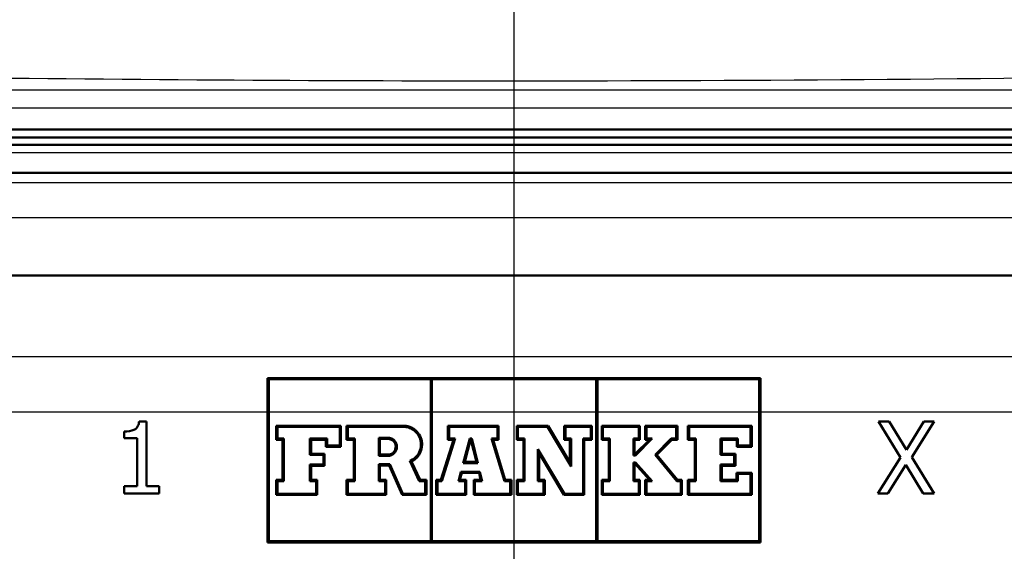
# Paper-space layout 'DF_1' of a CAD drawing. Units: millimetres. Extents: x 0 to 2100, y 0 to 4094.
# Drawn here: x 693 to 741, y 1568 to 1594 of the extents above; entities that cross this region are included whole.
import ezdxf

# ---------------------------------------------------------------- set-up
doc = ezdxf.new("R2010")
doc.units = ezdxf.units.MM
doc.header["$LTSCALE"] = 10
for name, color, linetype, lineweight in [('Centerline(ISO)', 7, 'Continuous', 25), ('Visible Edges(ISO)', 7, 'Continuous', 50), ('Visible Tangent Edges(ISO)', 7, 'Continuous', 25)]:
    doc.layers.add(name, color=color, linetype=linetype, lineweight=lineweight)

psp = doc.layouts.new('DF_1')

# ---------------------------------------------------------------- linework, layer by layer
at = {"layer": 'Centerline(ISO)', "linetype": 'Continuous'}
for q in [(717.47, 1754.759), (717.47, 1592.74)]:
    psp.add_line((717.47, 1522.521), q, dxfattribs=at)
at = {"layer": 'Visible Edges(ISO)'}
for p, q in [((660.37, 1588.712), (774.57, 1588.712)), ((660.37, 1588.312), (774.57, 1588.312)), ((662.061, 1587.953), (772.879, 1587.953)), ((657.47, 1586.603), (777.47, 1586.603)), ((775.17, 1581.603), (659.77, 1581.603)), ((705.47, 1576.603), (729.47, 1576.603)), ((705.47, 1576.603), (705.47, 1574.939)), ((713.412, 1576.545), (705.527, 1576.545)), ((705.527, 1574.939), (705.527, 1576.545)), ((713.412, 1576.545), (713.412, 1574.939)), ((721.471, 1576.545), (713.469, 1576.545)), ((713.469, 1574.939), (713.469, 1576.545)), ((721.471, 1576.545), (721.471, 1574.939)), ((721.528, 1574.939), (721.528, 1576.545)), ((729.413, 1576.545), (721.528, 1576.545)), ((729.413, 1576.545), (729.413, 1574.939)), ((729.47, 1574.939), (729.47, 1576.603)), ((699.574, 1574.496), (699.211, 1574.496)), ((699.574, 1574.496), (699.574, 1571.342)), ((705.47, 1574.939), (705.47, 1568.603)), ((705.527, 1568.66), (705.527, 1574.939)), ((713.412, 1574.939), (713.412, 1568.66)), ((713.469, 1568.66), (713.469, 1574.939)), ((721.471, 1574.939), (721.471, 1568.66)), ((721.528, 1568.66), (721.528, 1574.939)), ((729.413, 1574.939), (729.413, 1568.66)), ((729.47, 1568.603), (729.47, 1574.939)), ((705.895, 1574.285), (709.041, 1574.285)), ((705.895, 1574.285), (705.895, 1573.605)), ((705.952, 1573.662), (705.952, 1574.228)), ((708.984, 1574.228), (705.952, 1574.228)), ((708.984, 1574.228), (708.984, 1573.32)), ((709.041, 1573.263), (709.041, 1574.285)), ((709.315, 1574.285), (712.077, 1574.285)), ((709.315, 1574.285), (709.315, 1573.605)), ((712.077, 1574.228), (709.372, 1574.228)), ((709.372, 1573.662), (709.372, 1574.228)), ((714.25, 1574.285), (716.719, 1574.285)), ((714.25, 1574.285), (714.25, 1573.605)), ((716.662, 1574.228), (714.307, 1574.228)), ((714.307, 1573.662), (714.307, 1574.228)), ((716.662, 1574.228), (716.662, 1573.662)), ((716.719, 1573.605), (716.719, 1574.285)), ((717.599, 1574.285), (719.137, 1574.285)), ((717.599, 1574.285), (717.599, 1573.605)), ((719.104, 1574.228), (717.656, 1574.228)), ((717.656, 1573.662), (717.656, 1574.228)), ((719.104, 1574.228), (720.248, 1572.304)), ((720.191, 1572.512), (719.137, 1574.285)), ((719.917, 1574.285), (721.261, 1574.285)), ((719.917, 1574.285), (719.917, 1573.605)), ((719.974, 1573.662), (719.974, 1574.228)), ((721.204, 1574.228), (719.974, 1574.228)), ((721.204, 1574.228), (721.204, 1573.662)), ((721.261, 1573.605), (721.261, 1574.285)), ((721.738, 1574.285), (723.598, 1574.285)), ((721.738, 1574.285), (721.738, 1573.605)), ((721.795, 1573.662), (721.795, 1574.228)), ((723.541, 1574.228), (721.795, 1574.228)), ((723.541, 1574.228), (723.541, 1573.662)), ((723.598, 1573.605), (723.598, 1574.285)), ((723.856, 1574.285), (723.856, 1573.605)), ((723.856, 1574.285), (725.426, 1574.285)), ((723.913, 1573.662), (723.913, 1574.228)), ((725.368, 1574.228), (723.913, 1574.228)), ((725.368, 1574.228), (725.368, 1573.662)), ((725.426, 1573.605), (725.426, 1574.285)), ((725.941, 1574.285), (729.045, 1574.285)), ((725.941, 1574.285), (725.941, 1573.605)), ((725.998, 1573.662), (725.998, 1574.228)), ((728.988, 1574.228), (725.998, 1574.228)), ((728.988, 1574.228), (728.988, 1573.32)), ((729.045, 1573.263), (729.045, 1574.285)), ((736.292, 1572.737), (735.212, 1574.484)), ((735.745, 1574.484), (735.212, 1574.484)), ((735.745, 1574.484), (736.579, 1573.114)), ((736.579, 1573.114), (737.43, 1574.484)), ((737.932, 1574.484), (736.837, 1572.76)), ((737.932, 1574.484), (737.43, 1574.484)), ((698.487, 1573.687), (698.487, 1574.008)), ((698.487, 1573.687), (699.123, 1573.687)), ((699.123, 1571.342), (699.123, 1573.687)), ((706.204, 1573.605), (705.895, 1573.605)), ((705.952, 1573.662), (706.261, 1573.662)), ((706.204, 1573.605), (706.204, 1571.652)), ((706.261, 1571.594), (706.261, 1573.662)), ((707.53, 1573.662), (708.366, 1573.662)), ((707.53, 1573.662), (707.53, 1572.861)), ((708.309, 1573.605), (707.587, 1573.605)), ((707.587, 1572.918), (707.587, 1573.605)), ((708.309, 1573.605), (708.309, 1573.263)), ((708.366, 1573.32), (708.366, 1573.662)), ((709.669, 1573.605), (709.315, 1573.605)), ((709.372, 1573.662), (709.726, 1573.662)), ((709.669, 1573.605), (709.669, 1571.652)), ((709.726, 1571.594), (709.726, 1573.662)), ((710.882, 1573.701), (711.326, 1573.701)), ((710.882, 1573.701), (710.882, 1572.819)), ((711.326, 1573.644), (710.939, 1573.644)), ((710.939, 1572.877), (710.939, 1573.644)), ((714.521, 1573.605), (713.911, 1571.652)), ((713.953, 1571.594), (714.598, 1573.662)), ((714.521, 1573.605), (714.25, 1573.605)), ((714.307, 1573.662), (714.598, 1573.662)), ((715.313, 1573.662), (714.994, 1572.468)), ((715.069, 1572.525), (715.357, 1573.605)), ((715.313, 1573.662), (715.418, 1573.662)), ((715.373, 1573.605), (715.357, 1573.605)), ((715.373, 1573.605), (715.636, 1572.525)), ((715.709, 1572.468), (715.418, 1573.662)), ((716.371, 1573.662), (716.662, 1573.662)), ((716.371, 1573.662), (716.999, 1571.594)), ((717.041, 1571.652), (716.448, 1573.605)), ((716.719, 1573.605), (716.448, 1573.605)), ((717.925, 1573.605), (717.599, 1573.605)), ((717.656, 1573.662), (717.982, 1573.662)), ((717.925, 1573.605), (717.925, 1571.652)), ((717.982, 1571.594), (717.982, 1573.662)), ((720.191, 1573.605), (719.917, 1573.605)), ((719.974, 1573.662), (720.248, 1573.662)), ((720.191, 1573.605), (720.191, 1572.512)), ((720.248, 1572.304), (720.248, 1573.662)), ((720.83, 1573.662), (720.83, 1570.977)), ((720.83, 1573.662), (721.204, 1573.662)), ((720.887, 1570.92), (720.887, 1573.605)), ((721.261, 1573.605), (720.887, 1573.605)), ((722.086, 1573.605), (721.738, 1573.605)), ((721.795, 1573.662), (722.143, 1573.662)), ((722.086, 1573.605), (722.086, 1571.652)), ((722.143, 1571.594), (722.143, 1573.662)), ((723.28, 1573.662), (723.541, 1573.662)), ((723.28, 1573.662), (723.28, 1572.838)), ((723.337, 1572.895), (723.337, 1573.605)), ((723.598, 1573.605), (723.337, 1573.605)), ((724.065, 1573.605), (723.358, 1572.895)), ((723.382, 1572.838), (724.203, 1573.662)), ((724.065, 1573.605), (723.856, 1573.605)), ((723.913, 1573.662), (724.203, 1573.662)), ((725.124, 1573.662), (724.348, 1572.867)), ((724.425, 1572.864), (725.148, 1573.605)), ((725.124, 1573.662), (725.368, 1573.662)), ((725.426, 1573.605), (725.148, 1573.605)), ((726.267, 1573.605), (725.941, 1573.605)), ((725.998, 1573.662), (726.324, 1573.662)), ((726.267, 1573.605), (726.267, 1571.652)), ((726.324, 1571.594), (726.324, 1573.662)), ((727.531, 1573.662), (728.371, 1573.662)), ((727.531, 1573.662), (727.531, 1572.861)), ((727.588, 1572.918), (727.588, 1573.605)), ((728.314, 1573.605), (727.588, 1573.605)), ((728.314, 1573.605), (728.314, 1573.263)), ((728.371, 1573.32), (728.371, 1573.662)), ((709.041, 1573.263), (708.309, 1573.263)), ((708.366, 1573.32), (708.984, 1573.32)), ((719.927, 1570.977), (718.635, 1573.149)), ((718.635, 1573.149), (718.635, 1571.594)), ((729.045, 1573.263), (728.314, 1573.263)), ((728.371, 1573.32), (728.988, 1573.32)), ((708.191, 1572.861), (707.53, 1572.861)), ((707.587, 1572.918), (708.248, 1572.918)), ((708.191, 1572.861), (708.191, 1572.395)), ((708.248, 1572.338), (708.248, 1572.918)), ((711.326, 1572.819), (710.882, 1572.819)), ((710.939, 1572.877), (711.326, 1572.877)), ((718.692, 1571.652), (718.692, 1572.941)), ((718.692, 1572.941), (719.894, 1570.92)), ((723.382, 1572.838), (723.28, 1572.838)), ((723.337, 1572.895), (723.358, 1572.895)), ((724.348, 1572.867), (725.399, 1571.594)), ((725.426, 1571.652), (724.425, 1572.864)), ((728.192, 1572.861), (727.531, 1572.861)), ((727.588, 1572.918), (728.249, 1572.918)), ((728.192, 1572.861), (728.192, 1572.395)), ((728.249, 1572.338), (728.249, 1572.918)), ((735.178, 1570.984), (736.292, 1572.737)), ((736.837, 1572.76), (737.932, 1570.984)), ((707.53, 1572.395), (708.191, 1572.395)), ((707.53, 1572.395), (707.53, 1571.594)), ((707.587, 1571.652), (707.587, 1572.338)), ((708.248, 1572.338), (707.587, 1572.338)), ((710.882, 1572.408), (711.425, 1572.408)), ((710.882, 1572.408), (710.882, 1571.594)), ((710.939, 1571.652), (710.939, 1572.351)), ((711.387, 1572.351), (710.939, 1572.351)), ((711.387, 1572.351), (712.019, 1570.92)), ((712.057, 1570.977), (711.425, 1572.408)), ((712.402, 1572.575), (712.856, 1571.594)), ((712.893, 1571.652), (712.478, 1572.547)), ((715.709, 1572.468), (714.994, 1572.468)), ((715.069, 1572.525), (715.636, 1572.525)), ((723.28, 1572.498), (723.386, 1572.498)), ((723.28, 1572.498), (723.28, 1571.594)), ((723.337, 1571.652), (723.337, 1572.441)), ((723.36, 1572.441), (723.337, 1572.441)), ((723.36, 1572.441), (724.065, 1571.652)), ((724.193, 1571.594), (723.386, 1572.498)), ((727.531, 1572.395), (728.192, 1572.395)), ((727.531, 1572.395), (727.531, 1571.594)), ((727.588, 1571.652), (727.588, 1572.338)), ((728.249, 1572.338), (727.588, 1572.338)), ((736.548, 1572.38), (735.68, 1570.984)), ((737.399, 1570.984), (736.548, 1572.38)), ((705.895, 1571.652), (706.204, 1571.652)), ((705.895, 1571.652), (705.895, 1570.92)), ((707.587, 1571.652), (707.887, 1571.652)), ((707.887, 1570.92), (707.887, 1571.652)), ((709.315, 1571.652), (709.669, 1571.652)), ((709.315, 1571.652), (709.315, 1570.92)), ((710.939, 1571.652), (711.246, 1571.652)), ((711.246, 1570.92), (711.246, 1571.652)), ((712.893, 1571.652), (713.202, 1571.652)), ((713.202, 1570.92), (713.202, 1571.652)), ((713.679, 1571.652), (713.911, 1571.652)), ((713.679, 1571.652), (713.679, 1570.92)), ((714.88, 1572.041), (714.759, 1571.594)), ((714.833, 1571.652), (714.924, 1571.984)), ((714.833, 1571.652), (715.146, 1571.652)), ((714.88, 1572.041), (715.81, 1572.041)), ((715.765, 1571.984), (714.924, 1571.984)), ((715.146, 1570.92), (715.146, 1571.652)), ((715.51, 1571.652), (715.845, 1571.652)), ((715.51, 1571.652), (715.51, 1570.92)), ((715.765, 1571.984), (715.845, 1571.652)), ((715.918, 1571.594), (715.81, 1572.041)), ((717.041, 1571.652), (717.344, 1571.652)), ((717.344, 1570.92), (717.344, 1571.652)), ((717.599, 1571.652), (717.925, 1571.652)), ((717.599, 1571.652), (717.599, 1570.92)), ((718.692, 1571.652), (718.966, 1571.652)), ((718.966, 1570.92), (718.966, 1571.652)), ((721.738, 1571.652), (722.086, 1571.652)), ((721.738, 1571.652), (721.738, 1570.92)), ((723.337, 1571.652), (723.598, 1571.652)), ((723.598, 1570.92), (723.598, 1571.652)), ((723.856, 1571.652), (724.065, 1571.652)), ((723.856, 1571.652), (723.856, 1570.92)), ((725.426, 1571.652), (725.648, 1571.652)), ((725.648, 1570.92), (725.648, 1571.652)), ((725.941, 1571.652), (726.267, 1571.652)), ((725.941, 1571.652), (725.941, 1570.92)), ((727.588, 1571.652), (728.311, 1571.652)), ((728.311, 1571.993), (729.045, 1571.993)), ((728.311, 1571.993), (728.311, 1571.652)), ((728.368, 1571.594), (728.368, 1571.936)), ((728.988, 1571.936), (728.368, 1571.936)), ((728.988, 1571.936), (728.988, 1570.977)), ((729.045, 1570.92), (729.045, 1571.993)), ((699.123, 1571.342), (698.487, 1571.342)), ((698.487, 1570.984), (698.487, 1571.342)), ((700.195, 1571.342), (699.574, 1571.342)), ((700.195, 1571.342), (700.195, 1570.984)), ((705.952, 1570.977), (705.952, 1571.594)), ((706.261, 1571.594), (705.952, 1571.594)), ((707.83, 1571.594), (707.53, 1571.594)), ((707.83, 1571.594), (707.83, 1570.977)), ((709.372, 1570.977), (709.372, 1571.594)), ((709.726, 1571.594), (709.372, 1571.594)), ((711.188, 1571.594), (710.882, 1571.594)), ((711.188, 1571.594), (711.188, 1570.977)), ((713.145, 1571.594), (712.856, 1571.594)), ((713.145, 1571.594), (713.145, 1570.977)), ((713.736, 1570.977), (713.736, 1571.594)), ((713.953, 1571.594), (713.736, 1571.594)), ((715.089, 1571.594), (714.759, 1571.594)), ((715.089, 1571.594), (715.089, 1570.977)), ((715.567, 1570.977), (715.567, 1571.594)), ((715.918, 1571.594), (715.567, 1571.594)), ((717.287, 1571.594), (716.999, 1571.594)), ((717.287, 1571.594), (717.287, 1570.977)), ((717.656, 1570.977), (717.656, 1571.594)), ((717.982, 1571.594), (717.656, 1571.594)), ((718.909, 1571.594), (718.635, 1571.594)), ((718.909, 1571.594), (718.909, 1570.977)), ((721.795, 1570.977), (721.795, 1571.594)), ((722.143, 1571.594), (721.795, 1571.594)), ((723.541, 1571.594), (723.28, 1571.594)), ((723.541, 1571.594), (723.541, 1570.977)), ((723.913, 1570.977), (723.913, 1571.594)), ((724.193, 1571.594), (723.913, 1571.594)), ((725.591, 1571.594), (725.399, 1571.594)), ((725.591, 1571.594), (725.591, 1570.977)), ((726.324, 1571.594), (725.998, 1571.594)), ((725.998, 1570.977), (725.998, 1571.594)), ((728.368, 1571.594), (727.531, 1571.594)), ((698.487, 1570.984), (700.195, 1570.984)), ((707.887, 1570.92), (705.895, 1570.92)), ((705.952, 1570.977), (707.83, 1570.977)), ((711.246, 1570.92), (709.315, 1570.92)), ((709.372, 1570.977), (711.188, 1570.977)), ((713.202, 1570.92), (712.019, 1570.92)), ((712.057, 1570.977), (713.145, 1570.977)), ((715.146, 1570.92), (713.679, 1570.92)), ((713.736, 1570.977), (715.089, 1570.977)), ((717.344, 1570.92), (715.51, 1570.92)), ((715.567, 1570.977), (717.287, 1570.977)), ((718.966, 1570.92), (717.599, 1570.92)), ((717.656, 1570.977), (718.909, 1570.977)), ((720.887, 1570.92), (719.894, 1570.92)), ((719.927, 1570.977), (720.83, 1570.977)), ((723.598, 1570.92), (721.738, 1570.92)), ((721.795, 1570.977), (723.541, 1570.977)), ((725.648, 1570.92), (723.856, 1570.92)), ((723.913, 1570.977), (725.591, 1570.977)), ((729.045, 1570.92), (725.941, 1570.92)), ((725.998, 1570.977), (728.988, 1570.977)), ((735.178, 1570.984), (735.68, 1570.984)), ((737.399, 1570.984), (737.932, 1570.984)), ((729.47, 1568.603), (705.47, 1568.603)), ((705.527, 1568.66), (713.412, 1568.66)), ((713.469, 1568.66), (721.471, 1568.66)), ((721.528, 1568.66), (729.413, 1568.66))]:
    psp.add_line(p, q, dxfattribs=at)
for points, knots in [([(698.487, 1574.008), (698.672, 1574.008), (698.836, 1574.028), (699.018, 1574.105), (699.053, 1574.133), (699.11, 1574.186), (699.138, 1574.227), (699.19, 1574.342), (699.204, 1574.419), (699.211, 1574.496)], [-0.06543116, -0.06543116, -0.06543116, -0.06543116, -0.0479533, -0.0479533, -0.03898444, -0.03898444, -0.02310714, -0.02310714, 0, 0, 0, 0]), ([(712.478, 1572.547), (712.511, 1572.563), (712.542, 1572.58), (712.658, 1572.655), (712.733, 1572.723), (712.864, 1572.889), (712.917, 1572.988), (712.985, 1573.205), (712.999, 1573.323), (712.981, 1573.559), (712.949, 1573.674), (712.843, 1573.885), (712.772, 1573.977), (712.598, 1574.131), (712.498, 1574.191), (712.335, 1574.25), (712.279, 1574.264), (712.191, 1574.279), (712.158, 1574.282), (712.109, 1574.285), (712.093, 1574.285), (712.077, 1574.285)], [0.3328662, 0.3328662, 0.3328662, 0.3328662, 0.3439899, 0.3439899, 0.3750872, 0.3750872, 0.4091129, 0.4091129, 0.4449598, 0.4449598, 0.4808997, 0.4808997, 0.5157567, 0.5157567, 0.5505423, 0.5505423, 0.5677929, 0.5677929, 0.5776598, 0.5776598, 0.5825133, 0.5825133, 0.5825133, 0.5825133]), ([(712.077, 1574.228), (712.103, 1574.228), (712.13, 1574.227), (712.192, 1574.221), (712.229, 1574.215), (712.345, 1574.189), (712.422, 1574.16), (712.573, 1574.076), (712.645, 1574.02), (712.772, 1573.883), (712.826, 1573.801), (712.906, 1573.616), (712.93, 1573.514), (712.94, 1573.298), (712.923, 1573.185), (712.846, 1572.971), (712.786, 1572.872), (712.634, 1572.708), (712.546, 1572.642), (712.432, 1572.588), (712.417, 1572.581), (712.402, 1572.575)], [0.5460651, 0.5460651, 0.5460651, 0.5460651, 0.5539747, 0.5539747, 0.5650294, 0.5650294, 0.5898004, 0.5898004, 0.6169187, 0.6169187, 0.6461336, 0.6461336, 0.6775347, 0.6775347, 0.7119093, 0.7119093, 0.7472879, 0.7472879, 0.7807292, 0.7807292, 0.7857851, 0.7857851, 0.7857851, 0.7857851]), ([(711.326, 1572.819), (711.337, 1572.819), (711.347, 1572.82), (711.374, 1572.822), (711.391, 1572.824), (711.442, 1572.833), (711.475, 1572.844), (711.561, 1572.883), (711.611, 1572.918), (711.686, 1573.001), (711.715, 1573.045), (711.755, 1573.146), (711.767, 1573.201), (711.767, 1573.315), (711.756, 1573.372), (711.713, 1573.478), (711.683, 1573.525), (711.606, 1573.605), (711.561, 1573.637), (711.48, 1573.674), (711.447, 1573.685), (711.396, 1573.696), (711.379, 1573.698), (711.35, 1573.7), (711.338, 1573.701), (711.326, 1573.701)], [0.1403026, 0.1403026, 0.1403026, 0.1403026, 0.1434774, 0.1434774, 0.1485883, 0.1485883, 0.1591446, 0.1591446, 0.1776242, 0.1776242, 0.1937239, 0.1937239, 0.2108588, 0.2108588, 0.2283926, 0.2283926, 0.2452925, 0.2452925, 0.2615807, 0.2615807, 0.2721237, 0.2721237, 0.2773255, 0.2773255, 0.2808918, 0.2808918, 0.2808918, 0.2808918]), ([(711.326, 1573.644), (711.338, 1573.644), (711.349, 1573.643), (711.376, 1573.641), (711.392, 1573.638), (711.443, 1573.627), (711.477, 1573.615), (711.544, 1573.579), (711.575, 1573.554), (711.633, 1573.494), (711.657, 1573.458), (711.695, 1573.377), (711.706, 1573.331), (711.712, 1573.235), (711.706, 1573.184), (711.673, 1573.088), (711.646, 1573.043), (711.581, 1572.97), (711.544, 1572.941), (711.472, 1572.904), (711.44, 1572.892), (711.391, 1572.882), (711.375, 1572.879), (711.348, 1572.877), (711.337, 1572.877), (711.326, 1572.877)], [0.244444, 0.244444, 0.244444, 0.244444, 0.2478958, 0.2478958, 0.2527147, 0.2527147, 0.2635361, 0.2635361, 0.2755256, 0.2755256, 0.288508, 0.288508, 0.3025564, 0.3025564, 0.3179808, 0.3179808, 0.3338092, 0.3338092, 0.3481866, 0.3481866, 0.3585823, 0.3585823, 0.3634024, 0.3634024, 0.3667664, 0.3667664, 0.3667664, 0.3667664])]:
    psp.add_open_spline(points, degree=3, knots=knots, dxfattribs=at)
at = {"layer": 'Visible Tangent Edges(ISO)'}
for p, q in [((656.773, 1590.643), (778.167, 1590.643)), ((658.817, 1589.754), (776.123, 1589.754)), ((672.316, 1587.594), (762.624, 1587.594)), ((777.97, 1586.103), (656.97, 1586.103)), ((777.97, 1584.403), (656.97, 1584.403)), ((764.914, 1577.637), (670.026, 1577.637)), ((705.47, 1574.941), (670.05, 1574.941)), ((705.527, 1574.939), (705.47, 1574.939)), ((713.412, 1574.941), (705.527, 1574.941)), ((713.469, 1574.939), (713.412, 1574.939)), ((721.471, 1574.941), (713.469, 1574.941)), ((721.528, 1574.939), (721.471, 1574.939)), ((729.413, 1574.941), (721.528, 1574.941)), ((729.47, 1574.939), (729.413, 1574.939)), ((764.89, 1574.941), (729.47, 1574.941))]:
    psp.add_line(p, q, dxfattribs=at)
psp.add_open_spline([(611.701, 1593.002), (626.776, 1592.569), (641.877, 1592.162), (667.468, 1591.596), (677.92, 1591.4), (698.074, 1591.144), (707.77, 1591.076), (729.598, 1591.076), (741.716, 1591.183), (758.951, 1591.448), (764.131, 1591.541), (783.715, 1591.934), (798.048, 1592.3), (815.981, 1592.796), (819.611, 1592.898), (823.239, 1593.002)], degree=3, knots=[0, 0, 0, 0, 4.504121, 4.504121, 7.593524, 7.593524, 10.432859, 10.432859, 13.982884, 13.982884, 15.513486, 15.513486, 19.781634, 19.781634, 20.865718, 20.865718, 20.865718, 20.865718], dxfattribs=at)

doc.saveas('drawing.dxf')
